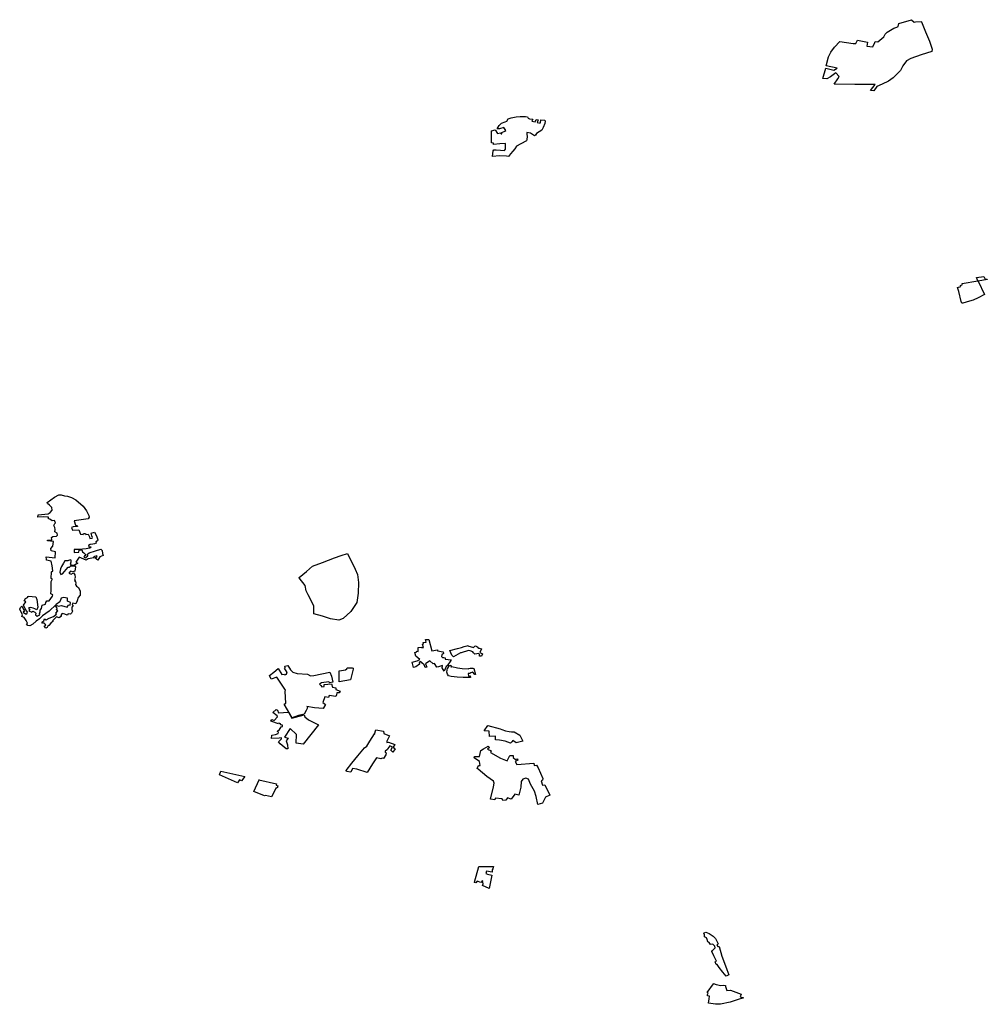
# Model space of a CAD drawing. Extents: x -9.475 to -9.328, y 38.681 to 38.77.
# Drawn here: x -9.392 to -9.328, y 38.681 to 38.747 of the extents above; entities that cross this region are included whole.
import ezdxf

# ---------------------------------------------------------------- set-up
doc = ezdxf.new("R2010")
doc.units = 0

msp = doc.modelspace()

# ---------------------------------------------------------------- linework, layer by layer
at = {"layer": 'faixa_gestao_combustivel'}
for points in [[(-9.331992, 38.746422), (-9.331728, 38.745755), (-9.331455, 38.745141), (-9.331281, 38.74461), (-9.331288, 38.744443), (-9.332014, 38.74423), (-9.332699, 38.743979), (-9.332979, 38.743824), (-9.333216, 38.743502), (-9.333386, 38.743196), (-9.333864, 38.742704), (-9.334171, 38.742488), (-9.334595, 38.742278), (-9.334952, 38.742122), (-9.335142, 38.741831), (-9.335375, 38.741859), (-9.335061, 38.742258), (-9.336412, 38.742259), (-9.337783, 38.742275), (-9.337526, 38.742636), (-9.337441, 38.742789), (-9.337669, 38.74303), (-9.338014, 38.74276), (-9.338265, 38.742636), (-9.338538, 38.742663), (-9.338325, 38.743343), (-9.337798, 38.743211), (-9.337587, 38.743343), (-9.338309, 38.743503), (-9.338144, 38.744091), (-9.338003, 38.744404), (-9.337746, 38.744734), (-9.337412, 38.74511), (-9.336526, 38.74499), (-9.336351, 38.744984), (-9.336238, 38.745191), (-9.335556, 38.745076), (-9.335619, 38.744794), (-9.33521, 38.744768), (-9.335079, 38.745043), (-9.335051, 38.74512), (-9.334885, 38.745083), (-9.334483, 38.745422), (-9.334388, 38.745591), (-9.334264, 38.745737), (-9.333822, 38.746007), (-9.333628, 38.746063), (-9.333522, 38.746117), (-9.333487, 38.746308), (-9.332655, 38.74656), (-9.332468, 38.746394), (-9.332371, 38.746426), (-9.332012, 38.746437), (-9.331992, 38.746422)], [(-9.35727, 38.739723), (-9.357248, 38.739907), (-9.356964, 38.739885), (-9.356944, 38.739823), (-9.356972, 38.739668), (-9.357091, 38.7394), (-9.357169, 38.73924), (-9.357346, 38.739112), (-9.357517, 38.739004), (-9.357595, 38.738897), (-9.357656, 38.738848), (-9.357931, 38.739024), (-9.358166, 38.73907), (-9.358158, 38.738959), (-9.358156, 38.738809), (-9.358171, 38.73861), (-9.358194, 38.738533), (-9.358561, 38.738326), (-9.358843, 38.738178), (-9.358963, 38.737983), (-9.359096, 38.737837), (-9.359247, 38.737656), (-9.359393, 38.73749), (-9.359517, 38.737503), (-9.359992, 38.737518), (-9.360436, 38.737484), (-9.360406, 38.737862), (-9.360357, 38.737925), (-9.360203, 38.737931), (-9.359906, 38.737896), (-9.35964, 38.73787), (-9.359593, 38.737976), (-9.359593, 38.738344), (-9.359963, 38.738316), (-9.36037, 38.738278), (-9.360371, 38.73837), (-9.360507, 38.738383), (-9.360502, 38.739181), (-9.360263, 38.739246), (-9.360116, 38.739001), (-9.359926, 38.739051), (-9.359869, 38.73898), (-9.359826, 38.738995), (-9.359834, 38.739072), (-9.359619, 38.739156), (-9.359558, 38.739215), (-9.359697, 38.739402), (-9.359986, 38.739322), (-9.360147, 38.739325), (-9.360009, 38.739549), (-9.359851, 38.7397), (-9.359611, 38.739775), (-9.359501, 38.739835), (-9.359398, 38.739971), (-9.359214, 38.740046), (-9.358882, 38.740112), (-9.358605, 38.740139), (-9.358253, 38.740138), (-9.358129, 38.74011), (-9.358078, 38.740019), (-9.357984, 38.739981), (-9.35778, 38.739964), (-9.357839, 38.739818), (-9.357623, 38.739777), (-9.357558, 38.739942), (-9.357415, 38.739924), (-9.357474, 38.739745), (-9.357275, 38.739694), (-9.357276, 38.739742), (-9.35727, 38.739723)], [(-9.329277, 38.729064), (-9.328248, 38.729241), (-9.32834, 38.729445), (-9.327847, 38.729527), (-9.327755, 38.729339), (-9.327632, 38.729344), (-9.327617, 38.729317), (-9.328232, 38.729206), (-9.327803, 38.72832), (-9.328229, 38.728111), (-9.328562, 38.727961), (-9.328808, 38.727881), (-9.329014, 38.727817), (-9.32924, 38.727745), (-9.32931, 38.727755), (-9.329361, 38.727871), (-9.329515, 38.728523), (-9.329584, 38.728786), (-9.329378, 38.728862), (-9.329389, 38.728927), (-9.329261, 38.728983), (-9.329282, 38.72906), (-9.329277, 38.729064)], [(-9.391249, 38.708297), (-9.391249, 38.70831), (-9.390995, 38.708287), (-9.390752, 38.708258), (-9.390675, 38.708095), (-9.390604, 38.70757), (-9.39068, 38.707405), (-9.390822, 38.707466), (-9.39093, 38.707518), (-9.391078, 38.707565), (-9.391157, 38.707542), (-9.391202, 38.707541), (-9.391235, 38.707492), (-9.39115, 38.707458), (-9.391204, 38.707338), (-9.39101, 38.707247), (-9.39095, 38.707318), (-9.390802, 38.707245), (-9.39075, 38.707188), (-9.390765, 38.707082), (-9.390667, 38.706981), (-9.390482, 38.707063), (-9.390495, 38.707133), (-9.390452, 38.707275), (-9.390454, 38.707372), (-9.390371, 38.707488), (-9.390324, 38.707723), (-9.390105, 38.707783), (-9.390085, 38.707885), (-9.390019, 38.707996), (-9.389867, 38.708011), (-9.389745, 38.708145), (-9.38964, 38.70831), (-9.389619, 38.708394), (-9.389756, 38.708459), (-9.389726, 38.708685), (-9.389722, 38.709105), (-9.38972, 38.709291), (-9.389665, 38.709407), (-9.389666, 38.70946), (-9.389717, 38.709477), (-9.389708, 38.709919), (-9.389625, 38.709986), (-9.389659, 38.710331), (-9.389738, 38.710631), (-9.390038, 38.710698), (-9.390039, 38.710747), (-9.39007, 38.710928), (-9.389454, 38.710864), (-9.389432, 38.711253), (-9.389733, 38.711325), (-9.389747, 38.711467), (-9.389608, 38.711636), (-9.389569, 38.711937), (-9.389964, 38.711973), (-9.389965, 38.712021), (-9.389677, 38.712016), (-9.38969, 38.712073), (-9.389698, 38.71221), (-9.389614, 38.712269), (-9.389366, 38.712293), (-9.389305, 38.712365), (-9.389336, 38.712497), (-9.389495, 38.712584), (-9.38947, 38.712734), (-9.389478, 38.712867), (-9.389553, 38.713003), (-9.389482, 38.713137), (-9.389438, 38.713186), (-9.389514, 38.713322), (-9.38966, 38.713312), (-9.389826, 38.713416), (-9.389906, 38.713446), (-9.389896, 38.713544), (-9.389981, 38.71356), (-9.390258, 38.713566), (-9.390602, 38.713554), (-9.390593, 38.713709), (-9.389934, 38.713778), (-9.389789, 38.713872), (-9.389661, 38.714011), (-9.389676, 38.714192), (-9.389848, 38.714354), (-9.389963, 38.71445), (-9.389992, 38.714529), (-9.389502, 38.714888), (-9.389222, 38.715024), (-9.389064, 38.71503), (-9.388854, 38.714961), (-9.388639, 38.714941), (-9.388372, 38.71486), (-9.388099, 38.714713), (-9.387606, 38.71428), (-9.387374, 38.713969), (-9.387239, 38.713665), (-9.387215, 38.713542), (-9.387281, 38.713443), (-9.38821, 38.713319), (-9.388103, 38.713019), (-9.388001, 38.713007), (-9.387977, 38.712932), (-9.38827, 38.712907), (-9.388383, 38.71287), (-9.388323, 38.71268), (-9.387889, 38.712707), (-9.387776, 38.712417), (-9.387612, 38.712409), (-9.387574, 38.712459), (-9.387444, 38.71246), (-9.387426, 38.712394), (-9.387263, 38.712422), (-9.387192, 38.712241), (-9.387168, 38.712144), (-9.387004, 38.712151), (-9.386994, 38.712199), (-9.387035, 38.712314), (-9.387083, 38.712499), (-9.386842, 38.712555), (-9.38673, 38.712308), (-9.386629, 38.71204), (-9.386651, 38.711978), (-9.386768, 38.711919), (-9.386733, 38.711826), (-9.386862, 38.711789), (-9.386963, 38.711762), (-9.387144, 38.711742), (-9.387261, 38.711666), (-9.387225, 38.711573), (-9.387107, 38.711579), (-9.387111, 38.711513), (-9.387184, 38.711494), (-9.387404, 38.711443), (-9.387657, 38.711432), (-9.387889, 38.711411), (-9.388199, 38.711399), (-9.388212, 38.711213), (-9.387891, 38.711234), (-9.38786, 38.711367), (-9.387696, 38.711378), (-9.387654, 38.711241), (-9.387551, 38.711176), (-9.387442, 38.71108), (-9.387452, 38.710996), (-9.387514, 38.710986), (-9.387558, 38.710906), (-9.387438, 38.710846), (-9.387406, 38.710904), (-9.387305, 38.71098), (-9.387324, 38.711099), (-9.387207, 38.711189), (-9.386786, 38.711308), (-9.386433, 38.711427), (-9.386335, 38.711331), (-9.386326, 38.711145), (-9.386278, 38.711004), (-9.386491, 38.710913), (-9.386574, 38.710806), (-9.38664, 38.710708), (-9.38684, 38.710857), (-9.386672, 38.71092), (-9.386701, 38.710982), (-9.386926, 38.710922), (-9.386902, 38.710843), (-9.387262, 38.710781), (-9.387413, 38.710709), (-9.387868, 38.71089), (-9.388083, 38.710569), (-9.387957, 38.710508), (-9.388169, 38.71036), (-9.388434, 38.710335), (-9.388396, 38.710389), (-9.388453, 38.710424), (-9.38841, 38.710583), (-9.388395, 38.710689), (-9.388475, 38.710711), (-9.388615, 38.710647), (-9.388818, 38.710654), (-9.388911, 38.710503), (-9.389032, 38.710285), (-9.389102, 38.710133), (-9.389143, 38.709903), (-9.38909, 38.709753), (-9.388972, 38.709803), (-9.388602, 38.710241), (-9.388512, 38.710242), (-9.38845, 38.7103), (-9.388163, 38.710329), (-9.388122, 38.710255), (-9.388168, 38.70998), (-9.38828, 38.709934), (-9.388439, 38.709964), (-9.38855, 38.709843), (-9.388402, 38.709774), (-9.388257, 38.709868), (-9.388147, 38.709715), (-9.388133, 38.70956), (-9.388171, 38.709471), (-9.388146, 38.709379), (-9.388173, 38.709308), (-9.388111, 38.709273), (-9.388092, 38.709167), (-9.388113, 38.709083), (-9.388038, 38.708964), (-9.387912, 38.708886), (-9.387795, 38.708648), (-9.387796, 38.708383), (-9.387934, 38.708222), (-9.388004, 38.707996), (-9.388085, 38.707809), (-9.388283, 38.707851), (-9.388338, 38.707753), (-9.388275, 38.707683), (-9.388358, 38.707572), (-9.388361, 38.70743), (-9.388302, 38.707312), (-9.388368, 38.707187), (-9.388451, 38.707124), (-9.388604, 38.707149), (-9.388676, 38.70706), (-9.388829, 38.707107), (-9.388983, 38.707163), (-9.389011, 38.707149), (-9.389082, 38.707038), (-9.389047, 38.706976), (-9.389198, 38.706877), (-9.389379, 38.706937), (-9.389646, 38.706678), (-9.389589, 38.706648), (-9.389739, 38.706522), (-9.389888, 38.706357), (-9.389956, 38.706316), (-9.389993, 38.706228), (-9.390072, 38.706182), (-9.390198, 38.706309), (-9.390086, 38.706377), (-9.390133, 38.706452), (-9.390196, 38.706522), (-9.390309, 38.706512), (-9.39035, 38.706586), (-9.390221, 38.706672), (-9.390173, 38.706796), (-9.39007, 38.706731), (-9.389858, 38.706844), (-9.389577, 38.706962), (-9.389383, 38.707127), (-9.389412, 38.707193), (-9.38929, 38.707332), (-9.389382, 38.707393), (-9.389327, 38.707517), (-9.389442, 38.707627), (-9.389342, 38.707685), (-9.389251, 38.707637), (-9.389144, 38.707674), (-9.389043, 38.707702), (-9.388657, 38.707591), (-9.38858, 38.707729), (-9.388473, 38.707712), (-9.388437, 38.707898), (-9.388641, 38.707989), (-9.388634, 38.708184), (-9.388899, 38.708212), (-9.389062, 38.70817), (-9.389154, 38.707939), (-9.389405, 38.707751), (-9.389866, 38.707326), (-9.390295, 38.706998), (-9.390506, 38.706815), (-9.390712, 38.706649), (-9.390934, 38.706452), (-9.391152, 38.706334), (-9.391271, 38.706355), (-9.391358, 38.706478), (-9.391308, 38.706527), (-9.391385, 38.706699), (-9.391529, 38.706888), (-9.391677, 38.706961), (-9.391623, 38.707081), (-9.391816, 38.707455), (-9.391767, 38.707562), (-9.391678, 38.707647), (-9.391491, 38.707313), (-9.391592, 38.707258), (-9.391426, 38.707132), (-9.391353, 38.707142), (-9.391287, 38.707253), (-9.391449, 38.707468), (-9.391566, 38.70771), (-9.391412, 38.707941), (-9.391526, 38.708002), (-9.391438, 38.708158), (-9.391304, 38.708221), (-9.391249, 38.708297)], [(-9.373273, 38.709542), (-9.372789, 38.709954), (-9.372379, 38.710295), (-9.371726, 38.710546), (-9.370921, 38.710847), (-9.370494, 38.710998), (-9.370075, 38.711144), (-9.369565, 38.710113), (-9.369414, 38.709756), (-9.369328, 38.709215), (-9.369365, 38.708515), (-9.369458, 38.70789), (-9.369856, 38.707289), (-9.370346, 38.706839), (-9.370642, 38.706727), (-9.37119, 38.706797), (-9.371727, 38.706982), (-9.37229, 38.707133), (-9.372299, 38.707675), (-9.372672, 38.708398), (-9.372801, 38.708668), (-9.37287, 38.709025), (-9.37328, 38.70952), (-9.373273, 38.709542)], [(-9.365774, 38.703933), (-9.365437, 38.704023), (-9.365265, 38.704105), (-9.365532, 38.704331), (-9.365592, 38.704573), (-9.365473, 38.704616), (-9.365471, 38.704655), (-9.365377, 38.704648), (-9.365369, 38.704914), (-9.365133, 38.704932), (-9.365132, 38.70488), (-9.365033, 38.704905), (-9.36508, 38.705136), (-9.365034, 38.705144), (-9.365048, 38.70523), (-9.364849, 38.705255), (-9.364899, 38.705427), (-9.364676, 38.70544), (-9.364467, 38.704681), (-9.364086, 38.704748), (-9.364092, 38.704688), (-9.363715, 38.704606), (-9.363697, 38.704515), (-9.363805, 38.704412), (-9.363823, 38.704308), (-9.363762, 38.704241), (-9.363675, 38.704247), (-9.363579, 38.704224), (-9.36358, 38.704125), (-9.363191, 38.70409), (-9.363213, 38.704041), (-9.363456, 38.703679), (-9.363516, 38.703647), (-9.363653, 38.703338), (-9.36379, 38.703555), (-9.363773, 38.703709), (-9.36402, 38.703613), (-9.36413, 38.703609), (-9.364297, 38.703844), (-9.364376, 38.703815), (-9.364609, 38.70401), (-9.364888, 38.70383), (-9.364801, 38.70361), (-9.364917, 38.70357), (-9.364973, 38.703762), (-9.365139, 38.703898), (-9.3652, 38.703973), (-9.365312, 38.703909), (-9.36528, 38.703798), (-9.365539, 38.703613), (-9.365695, 38.703574), (-9.365774, 38.703938), (-9.365774, 38.703933)], [(-9.363273, 38.704706), (-9.362779, 38.704834), (-9.362502, 38.704914), (-9.36232, 38.704972), (-9.362071, 38.705031), (-9.362074, 38.70502), (-9.361701, 38.704908), (-9.361628, 38.704998), (-9.361564, 38.705007), (-9.361487, 38.704973), (-9.361417, 38.704923), (-9.361422, 38.704894), (-9.361352, 38.70486), (-9.361321, 38.704868), (-9.361187, 38.704822), (-9.361276, 38.704574), (-9.361118, 38.704476), (-9.361181, 38.704331), (-9.361298, 38.704322), (-9.361316, 38.704442), (-9.36134, 38.704467), (-9.361349, 38.704498), (-9.361608, 38.704472), (-9.361705, 38.704557), (-9.361741, 38.704621), (-9.36193, 38.704683), (-9.362039, 38.704697), (-9.362519, 38.70454), (-9.36258, 38.704556), (-9.363032, 38.704287), (-9.36314, 38.704402), (-9.363273, 38.704704), (-9.363273, 38.704706)], [(-9.375236, 38.703048), (-9.374963, 38.703274), (-9.374665, 38.703501), (-9.374414, 38.703108), (-9.374243, 38.703141), (-9.374226, 38.703084), (-9.374096, 38.70313), (-9.374122, 38.703207), (-9.374074, 38.703245), (-9.37425, 38.703544), (-9.374194, 38.703583), (-9.374228, 38.703672), (-9.374017, 38.703719), (-9.373849, 38.703433), (-9.373699, 38.703262), (-9.373396, 38.703189), (-9.372727, 38.703145), (-9.372521, 38.703032), (-9.372293, 38.703041), (-9.371246, 38.703275), (-9.371135, 38.703002), (-9.371047, 38.702607), (-9.371242, 38.702554), (-9.371316, 38.702617), (-9.371796, 38.702567), (-9.371933, 38.702463), (-9.371842, 38.702381), (-9.371775, 38.702286), (-9.371604, 38.70232), (-9.371623, 38.702448), (-9.371118, 38.702504), (-9.371065, 38.702262), (-9.370837, 38.702239), (-9.370835, 38.702117), (-9.370556, 38.702005), (-9.370611, 38.701903), (-9.370766, 38.701895), (-9.370804, 38.701766), (-9.370835, 38.701651), (-9.371292, 38.70171), (-9.371331, 38.701582), (-9.371576, 38.701624), (-9.371708, 38.701246), (-9.371527, 38.70112), (-9.371677, 38.70085), (-9.372265, 38.700908), (-9.372755, 38.700998), (-9.372729, 38.700903), (-9.372799, 38.700723), (-9.372942, 38.700479), (-9.373307, 38.700392), (-9.373728, 38.700247), (-9.374258, 38.701155), (-9.374161, 38.701207), (-9.374199, 38.701992), (-9.374184, 38.702075), (-9.374745, 38.702938), (-9.375126, 38.702813), (-9.375244, 38.703041), (-9.375236, 38.703048)], [(-9.370604, 38.703351), (-9.37019, 38.703431), (-9.370105, 38.703489), (-9.370082, 38.70355), (-9.369752, 38.703556), (-9.369692, 38.703537), (-9.369699, 38.70347), (-9.369878, 38.702763), (-9.370625, 38.702623), (-9.370612, 38.703351), (-9.370604, 38.703351)], [(-9.363413, 38.70353), (-9.363307, 38.703716), (-9.363212, 38.703725), (-9.363189, 38.703678), (-9.363215, 38.703632), (-9.363174, 38.703611), (-9.363138, 38.703633), (-9.362773, 38.703555), (-9.362463, 38.703512), (-9.362044, 38.703487), (-9.362013, 38.703506), (-9.361927, 38.703531), (-9.361754, 38.703544), (-9.361681, 38.703516), (-9.361583, 38.703122), (-9.361629, 38.703104), (-9.361768, 38.70328), (-9.361813, 38.703248), (-9.361876, 38.703219), (-9.361957, 38.703189), (-9.362062, 38.703174), (-9.362041, 38.703007), (-9.361923, 38.703019), (-9.361907, 38.702905), (-9.362398, 38.702924), (-9.36278, 38.702942), (-9.36299, 38.702954), (-9.363181, 38.70298), (-9.363359, 38.703032), (-9.363438, 38.703127), (-9.363477, 38.703262), (-9.363427, 38.703526), (-9.363413, 38.70353)], [(-9.371986, 38.699768), (-9.371986, 38.699764), (-9.373013, 38.698494), (-9.373464, 38.698546), (-9.373456, 38.699138), (-9.373881, 38.699536), (-9.374253, 38.698947), (-9.374005, 38.698879), (-9.374146, 38.698715), (-9.374047, 38.698445), (-9.374024, 38.69817), (-9.374128, 38.69819), (-9.374265, 38.698301), (-9.374529, 38.698503), (-9.374649, 38.698653), (-9.374441, 38.698842), (-9.374451, 38.698902), (-9.374608, 38.698893), (-9.37512, 38.698863), (-9.375088, 38.699096), (-9.374851, 38.699127), (-9.374667, 38.6992), (-9.374651, 38.699281), (-9.374706, 38.699333), (-9.374698, 38.6994), (-9.374599, 38.699412), (-9.374473, 38.699649), (-9.374383, 38.699661), (-9.374375, 38.699746), (-9.374515, 38.699779), (-9.374494, 38.699829), (-9.374616, 38.699874), (-9.374638, 38.699845), (-9.375154, 38.70002), (-9.375093, 38.700122), (-9.37493, 38.700068), (-9.374709, 38.700299), (-9.374737, 38.700369), (-9.375029, 38.700592), (-9.374808, 38.700799), (-9.374717, 38.700743), (-9.374651, 38.700571), (-9.373981, 38.700603), (-9.373763, 38.700225), (-9.372952, 38.700434), (-9.372887, 38.700312), (-9.372658, 38.700106), (-9.371986, 38.699768)], [(-9.360753, 38.69972), (-9.359937, 38.699513), (-9.359832, 38.699465), (-9.359585, 38.699386), (-9.35933, 38.699323), (-9.359188, 38.699308), (-9.359009, 38.699317), (-9.358642, 38.699082), (-9.358427, 38.698696), (-9.358871, 38.698574), (-9.359103, 38.698741), (-9.359164, 38.698649), (-9.359242, 38.698564), (-9.35961, 38.698693), (-9.359986, 38.698752), (-9.360241, 38.698775), (-9.360241, 38.699013), (-9.360653, 38.699002), (-9.360659, 38.699355), (-9.360992, 38.699368), (-9.360757, 38.699726), (-9.360753, 38.69972)], [(-9.368276, 38.699148), (-9.368194, 38.69944), (-9.36767, 38.699346), (-9.36766, 38.699204), (-9.367277, 38.699053), (-9.367453, 38.698685), (-9.367459, 38.698604), (-9.367341, 38.698631), (-9.366935, 38.698461), (-9.367027, 38.698287), (-9.366914, 38.698183), (-9.367069, 38.697958), (-9.367198, 38.698099), (-9.367074, 38.698286), (-9.367258, 38.698377), (-9.367397, 38.698208), (-9.36742, 38.698128), (-9.367576, 38.698033), (-9.367567, 38.697965), (-9.367503, 38.697922), (-9.367517, 38.697792), (-9.36767, 38.69753), (-9.367758, 38.69756), (-9.367852, 38.697516), (-9.368138, 38.697587), (-9.3684, 38.697181), (-9.36877, 38.696619), (-9.369446, 38.696829), (-9.369724, 38.696882), (-9.369838, 38.696627), (-9.37014, 38.696685), (-9.370157, 38.696753), (-9.369769, 38.697229), (-9.369382, 38.697716), (-9.368933, 38.698254), (-9.368792, 38.698355), (-9.368592, 38.698679), (-9.368276, 38.699166), (-9.368276, 38.699148)], [(-9.361634, 38.69768), (-9.361301, 38.697683), (-9.361216, 38.698069), (-9.361051, 38.698182), (-9.360729, 38.698349), (-9.360636, 38.698278), (-9.360776, 38.698159), (-9.360541, 38.698044), (-9.360572, 38.697939), (-9.359907, 38.697554), (-9.359471, 38.697376), (-9.359294, 38.697731), (-9.359078, 38.697739), (-9.359067, 38.697596), (-9.358931, 38.69748), (-9.358791, 38.697527), (-9.358756, 38.697436), (-9.358937, 38.697336), (-9.358834, 38.697141), (-9.357711, 38.697225), (-9.357675, 38.697069), (-9.357517, 38.69709), (-9.357423, 38.696928), (-9.35711, 38.696206), (-9.357125, 38.696095), (-9.357208, 38.696055), (-9.357136, 38.695769), (-9.35697, 38.695783), (-9.356633, 38.695114), (-9.356931, 38.694974), (-9.357132, 38.694567), (-9.357431, 38.694492), (-9.35754, 38.695014), (-9.357663, 38.695371), (-9.357921, 38.695845), (-9.358068, 38.696164), (-9.358244, 38.696227), (-9.358434, 38.696173), (-9.35854, 38.696015), (-9.358558, 38.69563), (-9.358708, 38.695106), (-9.358967, 38.695162), (-9.359211, 38.694839), (-9.359446, 38.694935), (-9.359552, 38.694777), (-9.359768, 38.694755), (-9.359803, 38.694872), (-9.360262, 38.6949), (-9.360285, 38.694808), (-9.360586, 38.694838), (-9.360383, 38.695663), (-9.360329, 38.695898), (-9.360381, 38.696028), (-9.36082, 38.696337), (-9.361403, 38.696821), (-9.361462, 38.696885), (-9.361374, 38.697069), (-9.361274, 38.69707), (-9.361303, 38.697337), (-9.361666, 38.697588), (-9.361642, 38.697673), (-9.361634, 38.69768)], [(-9.378476, 38.696702), (-9.376879, 38.696353), (-9.377108, 38.696053), (-9.37724, 38.696117), (-9.377374, 38.695916), (-9.378568, 38.696448), (-9.378476, 38.696702)], [(-9.375938, 38.696114), (-9.375952, 38.696125), (-9.374777, 38.695862), (-9.37481, 38.695765), (-9.374678, 38.695718), (-9.374731, 38.695582), (-9.374793, 38.695603), (-9.375106, 38.695001), (-9.375507, 38.695093), (-9.375569, 38.695055), (-9.376276, 38.695355), (-9.375938, 38.696114)], [(-9.36165, 38.689339), (-9.361355, 38.690381), (-9.360375, 38.690369), (-9.360418, 38.69022), (-9.360474, 38.690145), (-9.360476, 38.690006), (-9.360851, 38.690057), (-9.360898, 38.689912), (-9.360774, 38.689868), (-9.360501, 38.6898), (-9.360659, 38.688924), (-9.361103, 38.689103), (-9.361055, 38.689213), (-9.361108, 38.689445), (-9.361221, 38.689315), (-9.361466, 38.689406), (-9.361562, 38.689285), (-9.361658, 38.68933), (-9.36165, 38.689339)], [(-9.346399, 38.685975), (-9.346296, 38.686027), (-9.34607, 38.685922), (-9.34581, 38.685762), (-9.34566, 38.685601), (-9.345484, 38.685234), (-9.345565, 38.685156), (-9.345498, 38.685075), (-9.345404, 38.685055), (-9.34524, 38.684422), (-9.345047, 38.683961), (-9.344892, 38.683547), (-9.344763, 38.683188), (-9.344942, 38.683106), (-9.345168, 38.683366), (-9.345406, 38.683664), (-9.345532, 38.683867), (-9.345605, 38.683871), (-9.345668, 38.684038), (-9.34558, 38.684082), (-9.345761, 38.684442), (-9.345894, 38.684733), (-9.34585, 38.684791), (-9.345665, 38.684979), (-9.345704, 38.685083), (-9.345834, 38.685213), (-9.345982, 38.685195), (-9.346076, 38.685327), (-9.346163, 38.685371), (-9.346202, 38.685537), (-9.346243, 38.685634), (-9.346378, 38.685711), (-9.346377, 38.685844), (-9.346418, 38.685958), (-9.3464, 38.685981), (-9.346399, 38.685975)], [(-9.345787, 38.682596), (-9.345783, 38.682601), (-9.345608, 38.682539), (-9.345307, 38.682487), (-9.345089, 38.682492), (-9.344984, 38.682468), (-9.344993, 38.682406), (-9.34489, 38.682142), (-9.344654, 38.682167), (-9.343944, 38.681897), (-9.34402, 38.681735), (-9.343801, 38.681658), (-9.344206, 38.681517), (-9.344688, 38.681378), (-9.345308, 38.681245), (-9.345643, 38.68123), (-9.346125, 38.681296), (-9.346079, 38.681587), (-9.346048, 38.681761), (-9.346159, 38.681797), (-9.34621, 38.681826), (-9.346127, 38.681973), (-9.346194, 38.682005), (-9.345787, 38.682596)]]:
    msp.add_lwpolyline(points, close=True, dxfattribs=at)

doc.saveas('drawing.dxf')
